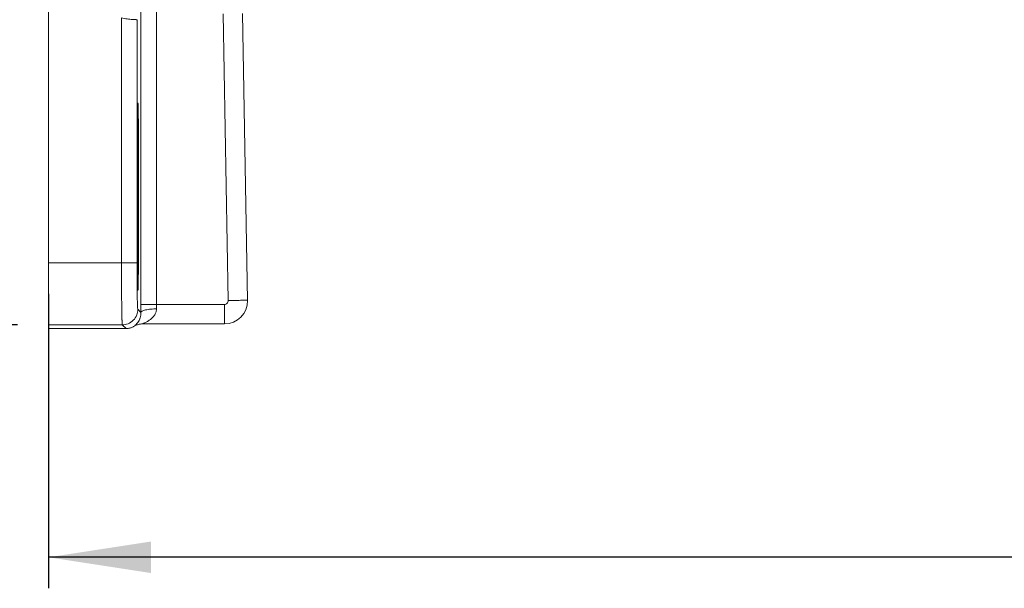
# Model space of a CAD drawing. Units: millimetres. Extents: x 0 to 420, y 0 to 594.
# Drawn here: x 224 to 287, y 234 to 271 of the extents above; entities that cross this region are included whole.
import ezdxf

# ---------------------------------------------------------------- set-up
doc = ezdxf.new("R2010")
doc.units = ezdxf.units.MM
doc.header["$LTSCALE"] = 10
doc.layers.add('SLD-0', color=179, linetype='Continuous')
doc.styles.add('SLDTEXTSTYLE3', font='TXT', dxfattribs={"width": 0.75})
doc.dimstyles.new('SLDDIMSTYLE0', dxfattribs={"dimtxt": 7, "dimasz": 6.604, "dimexe": 0, "dimexo": 0.0625, "dimgap": 1.75, "dimtad": 1, "dimtoh": 1, "dimdec": 0, "dimrnd": 1e-09, "dimzin": 12, "dimdsep": 46, "dimtxsty": 'SLDTEXTSTYLE3', "dimsah": 1, "dimcen": 0.09, "dimadec": 0, "dimazin": 0, "dimtfac": 1, "dimtofl": 0, "dimtmove": 0, "dimatfit": 3, "dimfxl": 1, "dimtolj": 1, "dimtzin": 12, "dimarcsym": 0})

# ---------------------------------------------------------------- blocks, each defined once
blk = doc.blocks.new('*D9')
at = {"layer": 'SLD-0', "ltscale": 10}
for p, q in [((238.484, 308.49), (204.737, 308.49)), ((206.737, 251.362), (206.737, 308.49)), ((223.658, 251.362), (204.737, 251.362))]:
    blk.add_line(p, q, dxfattribs=at)
for points in [[(206.737, 308.49), (205.721, 301.886), (207.753, 301.886)], [(206.737, 251.362), (207.753, 257.966), (205.721, 257.966)]]:
    blk.add_solid(points, dxfattribs=at)
at = {"layer": 'SLD-0', "ltscale": 10, "insert": (197.714, 272.169), "char_height": 7, "attachment_point": 1, "rotation": 90, "style": 'SLDTEXTSTYLE3'}
blk.add_mtext('57', dxfattribs=at)
blk = doc.blocks.new('*D10')
at = {"layer": 'SLD-0', "ltscale": 10}
for p, q in [((359.468, 300.871), (359.468, 234.375)), ((225.658, 253.361), (225.658, 234.375)), ((359.468, 236.375), (225.658, 236.375))]:
    blk.add_line(p, q, dxfattribs=at)
for points in [[(225.658, 236.375), (232.262, 235.359), (232.262, 237.391)], [(359.468, 236.375), (352.864, 237.391), (352.864, 235.359)]]:
    blk.add_solid(points, dxfattribs=at)
at = {"layer": 'SLD-0', "ltscale": 10, "insert": (287.988, 245.399), "char_height": 7, "attachment_point": 1, "style": 'SLDTEXTSTYLE3'}
blk.add_mtext('134', dxfattribs=at)

msp = doc.modelspace()

# ---------------------------------------------------------------- linework, layer by layer
at = {"color": 7, "linetype": 'Continuous', "lineweight": 15, "ltscale": 10}
for p, q in [((231.619, 283.009), (231.619, 252.67)), ((232.619, 283.009), (232.619, 252.67)), ((225.658, 255.361), (225.658, 272.946)), ((230.365, 255.361), (230.365, 271.14)), ((231.365, 255.361), (231.365, 271.029)), ((236.924, 271.397), (237.246, 252.925)), ((238.497, 252.921), (238.174, 271.42)), ((231.391, 255.395), (231.391, 263.845)), ((231.454, 263.845), (231.454, 255.395)), ((230.365, 255.361), (225.658, 255.361)), ((225.658, 251.362), (225.658, 255.361)), ((232.619, 252.67), (231.619, 252.67)), ((236.996, 252.67), (232.619, 252.67)), ((231.62, 252.158), (231.416, 252.362)), ((225.658, 251.362), (230.416, 251.362)), ((225.658, 251.12), (225.658, 251.362)), ((230.658, 251.12), (230.416, 251.362)), ((231.694, 251.42), (237, 251.42)), ((225.658, 251.12), (230.658, 251.12))]:
    msp.add_line(p, q, dxfattribs=at)
at = {"color": 8, "linetype": 'Continuous', "lineweight": 15, "ltscale": 10}
for p, q in [((231.391, 263.845), (231.454, 263.845)), ((231.454, 255.395), (231.391, 255.395))]:
    msp.add_line(p, q, dxfattribs=at)
at = {"color": 7, "linetype": 'Continuous', "lineweight": 15, "ltscale": 100}
msp.add_arc((236.996, 252.92), 1.5, 270.02597, 0, dxfattribs=at)
for centre, start_param, end_param in [((231.422, 263.845), 4.712389, 7.853982), ((231.422, 255.395), 1.570796, 4.712389)]:
    msp.add_ellipse(centre, major_axis=(0, 1.817), ratio=0.017455, start_param=start_param, end_param=end_param, dxfattribs=at)
at = {"color": 7, "linetype": 'Continuous', "lineweight": 15, "ltscale": 10}
for points, knots in [([(231.365, 271.029), (231.363, 271.029), (231.36, 271.029), (231.343, 271.029), (231.319, 271.03), (231.288, 271.032), (231.251, 271.034), (231.209, 271.036), (231.163, 271.038), (231.115, 271.041), (231.034, 271.047), (230.913, 271.056), (230.74, 271.075), (230.556, 271.101), (230.429, 271.127), (230.365, 271.14)], [0, 0, 0, 0, 0.0647593, 0.127224, 0.1873951, 0.2452736, 0.3008609, 0.3541584, 0.4051678, 0.4538911, 0.5003307, 0.6310418, 0.7502243, 0.8745654, 1, 1, 1, 1]), ([(230.416, 251.362), (230.416, 251.364), (230.414, 251.368), (230.411, 251.387), (230.409, 251.413), (230.407, 251.448), (230.404, 251.49), (230.402, 251.538), (230.4, 251.593), (230.398, 251.652), (230.396, 251.716), (230.394, 251.784), (230.392, 251.855), (230.391, 251.929), (230.389, 252.005), (230.387, 252.083), (230.386, 252.162), (230.385, 252.241), (230.383, 252.321), (230.382, 252.4), (230.381, 252.479), (230.379, 252.627), (230.376, 252.855), (230.373, 253.181), (230.371, 253.523), (230.369, 253.879), (230.367, 254.245), (230.366, 254.616), (230.365, 254.989), (230.365, 255.238), (230.365, 255.361)], [0, 0, 0, 0, 0.032236, 0.063712, 0.094426, 0.124378, 0.15357, 0.182, 0.209669, 0.236577, 0.262724, 0.288109, 0.312733, 0.336596, 0.359697, 0.382037, 0.403616, 0.424434, 0.44449, 0.463785, 0.482318, 0.500091, 0.565353, 0.629823, 0.693501, 0.756385, 0.818478, 0.879777, 0.940285, 1, 1, 1, 1]), ([(231.365, 255.361), (231.363, 255.361), (231.34, 255.361), (231.24, 255.361), (231.164, 255.361), (230.97, 255.361), (230.853, 255.361), (230.608, 255.361), (230.482, 255.361), (230.365, 255.361)], [0, 0, 0, 0, 0.25, 0.25, 0.5, 0.5, 0.75, 0.75, 1, 1, 1, 1]), ([(231.416, 252.362), (231.415, 252.364), (231.412, 252.37), (231.407, 252.413), (231.401, 252.498), (231.395, 252.634), (231.387, 252.869), (231.381, 253.185), (231.374, 253.619), (231.37, 254.044), (231.367, 254.499), (231.366, 254.782), (231.365, 255.07), (231.365, 255.264), (231.365, 255.361)], [0, 0, 0, 0, 0.036474, 0.125065, 0.187319, 0.250115, 0.37516, 0.500153, 0.564466, 0.749878, 0.812429, 0.874975, 0.937501, 1, 1, 1, 1]), ([(231.619, 252.67), (231.619, 252.627), (231.619, 252.541), (231.619, 252.412), (231.62, 252.284), (231.62, 252.2), (231.62, 252.158)], [0, 0, 0, 0, 0.250411, 0.500011, 0.749606, 1, 1, 1, 1]), ([(237.246, 252.925), (237.248, 252.858), (237.222, 252.793), (237.128, 252.697), (237.063, 252.67), (236.996, 252.67)], [0, 0, 0, 0, 0.5, 0.5, 1, 1, 1, 1]), ([(230.416, 251.362), (230.534, 251.362), (230.661, 251.384), (230.908, 251.481), (231.026, 251.557), (231.221, 251.753), (231.297, 251.871), (231.395, 252.117), (231.416, 252.244), (231.416, 252.362)], [0, 0, 0, 0, 0.25, 0.25, 0.5, 0.5, 0.75, 0.75, 1, 1, 1, 1]), ([(231.185, 251.27), (231.185, 251.272), (231.184, 251.274), (231.192, 251.283), (231.205, 251.295), (231.225, 251.313), (231.258, 251.342), (231.306, 251.388), (231.377, 251.466), (231.454, 251.571), (231.517, 251.687), (231.558, 251.789), (231.583, 251.868), (231.604, 251.956), (231.618, 252.053), (231.619, 252.124), (231.62, 252.158)], [0, 0, 0, 0, 0.05556, 0.111754, 0.168748, 0.226704, 0.285775, 0.391407, 0.500038, 0.630434, 0.749972, 0.801647, 0.849982, 0.902931, 0.952712, 1, 1, 1, 1]), ([(231.62, 252.158), (231.622, 252.185), (231.645, 252.213), (231.745, 252.269), (231.822, 252.296), (232.016, 252.34), (232.133, 252.357), (232.377, 252.38), (232.503, 252.385), (232.62, 252.386)], [0, 0, 0, 0, 0.25, 0.25, 0.5, 0.5, 0.75, 0.75, 1, 1, 1, 1]), ([(232.62, 252.386), (232.619, 252.359), (232.617, 252.307), (232.603, 252.231), (232.579, 252.147), (232.538, 252.057), (232.467, 251.941), (232.351, 251.808), (232.198, 251.68), (232.057, 251.59), (231.952, 251.534), (231.875, 251.496), (231.807, 251.465), (231.75, 251.44), (231.715, 251.423), (231.713, 251.421), (231.713, 251.42)], [0, 0, 0, 0, 0.041541, 0.083058, 0.124999, 0.184847, 0.250063, 0.360015, 0.499793, 0.624729, 0.689705, 0.749576, 0.818357, 0.875111, 0.936136, 1, 1, 1, 1]), ([(231.185, 251.27), (231.213, 251.287), (231.268, 251.319), (231.354, 251.355), (231.458, 251.39), (231.578, 251.415), (231.67, 251.419), (231.713, 251.42)], [0, 0, 0, 0, 0.176443, 0.343778, 0.50013, 0.772549, 1, 1, 1, 1]), ([(230.658, 251.12), (230.69, 251.121), (230.754, 251.123), (230.848, 251.137), (230.939, 251.159), (231.026, 251.189), (231.108, 251.225), (231.16, 251.255), (231.185, 251.27)], [0, 0, 0, 0, 0.17375, 0.344665, 0.512748, 0.677997, 0.840414, 1, 1, 1, 1])]:
    msp.add_open_spline(points, degree=3, knots=knots, dxfattribs=at)
msp.add_open_spline([(232.619, 252.67), (232.619, 252.575), (232.62, 252.479), (232.62, 252.386)], degree=3, dxfattribs=at)
at = {"color": 8, "linetype": 'Continuous', "lineweight": 15, "ltscale": 10}
for points in [[(236.996, 251.42), (236.996, 251.42), (236.996, 251.453), (236.996, 251.578), (236.996, 251.671), (236.996, 251.902), (236.996, 252.041), (236.996, 252.343), (236.996, 252.507), (236.996, 252.67)], [(237.246, 252.925), (237.41, 252.928), (237.573, 252.93), (237.876, 252.936), (238.014, 252.938), (238.246, 252.942), (238.338, 252.944), (238.464, 252.946), (238.496, 252.946), (238.496, 252.946)]]:
    msp.add_open_spline(points, degree=3, knots=[0, 0, 0, 0, 0.25, 0.25, 0.5, 0.5, 0.75, 0.75, 1, 1, 1, 1], dxfattribs=at)

# ---------------------------------------------------------------- dimensions: what is measured, and where the dimension line sits
at = {"layer": 'SLD-0', "ltscale": 10}
dim = msp.add_linear_dim(base=(206.737, 308.49), p1=(225.658, 251.362), p2=(240.484, 308.49), angle=90, dimstyle='SLDDIMSTYLE0', dxfattribs=at)
dim.commit()
dim.dimension.update_dxf_attribs({"geometry": '*D9', "text_midpoint": (206.737, 277.341), "dimtype": 160})
dim = msp.add_linear_dim(base=(225.658, 236.375), p1=(359.468, 302.871), p2=(225.658, 255.361), dimstyle='SLDDIMSTYLE0', dxfattribs=at)
dim.commit()
dim.dimension.update_dxf_attribs({"geometry": '*D10', "text_midpoint": (295.745, 236.375), "dimtype": 160})

doc.saveas('drawing.dxf')
